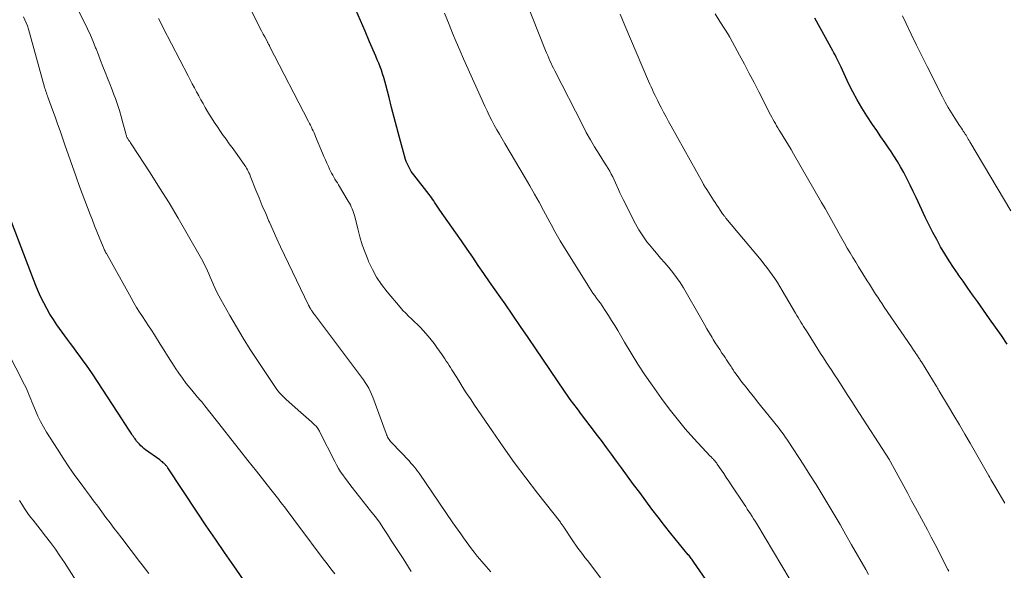
# Model space of a CAD drawing. Units: feet. Extents: x 1930000 to 1935048, y 529996 to 535012.
# Drawn here: x 1931416 to 1931554, y 530990 to 531067 of the extents above; entities that cross this region are included whole.
import ezdxf

# ---------------------------------------------------------------- set-up
doc = ezdxf.new("R2010")
doc.units = ezdxf.units.FT
doc.header["$LTSCALE"] = 100
doc.header["$MEASUREMENT"] = 0
doc.layers.add('CONTOUR INDEX', color=32, linetype='Continuous', lineweight=25)
doc.layers.add('CONTOUR INTERMEDIATE', color=40, linetype='Continuous', lineweight=15)

msp = doc.modelspace()

# ---------------------------------------------------------------- linework, layer by layer
at = {"layer": 'CONTOUR INDEX', "flags": 128}
for points, elevation in [([(1931514.89, 530985.39), (1931510.62, 530991.57), (1931510.53, 530991.71), (1931510.43, 530991.84), (1931510.34, 530991.97), (1931510.24, 530992.1), (1931510.14, 530992.23), (1931510.03, 530992.36), (1931509.93, 530992.49), (1931509.83, 530992.61), (1931507.39, 530995.59), (1931506.49, 530996.71), (1931505.6, 530997.84), (1931504.73, 530998.98), (1931503.88, 531000.13), (1931503.03, 531001.29), (1931502.18, 531002.45), (1931501.33, 531003.61), (1931500.48, 531004.77), (1931499.8, 531005.69), (1931499.09, 531006.66), (1931498.38, 531007.62), (1931497.66, 531008.58), (1931496.94, 531009.53), (1931496.69, 531009.86), (1931496.09, 531010.65), (1931495.49, 531011.44), (1931494.89, 531012.23), (1931494.3, 531013.03), (1931493.31, 531014.34), (1931493.21, 531014.48), (1931493.11, 531014.62), (1931493.01, 531014.76), (1931492.91, 531014.9), (1931492.81, 531015.04), (1931492.71, 531015.19), (1931492.61, 531015.33), (1931492.52, 531015.47), (1931488.5, 531021.4), (1931487.43, 531022.98), (1931486.36, 531024.55), (1931485.28, 531026.11), (1931484.19, 531027.68), (1931483.6, 531028.53), (1931482.81, 531029.66), (1931482.02, 531030.8), (1931481.23, 531031.94), (1931480.44, 531033.08), (1931479.65, 531034.22), (1931478.86, 531035.36), (1931478.07, 531036.49), (1931477.27, 531037.63), (1931475.04, 531040.79), (1931474.95, 531040.92), (1931474.85, 531041.06), (1931474.76, 531041.2), (1931474.67, 531041.34), (1931474.59, 531041.48), (1931474.5, 531041.62), (1931474.41, 531041.76), (1931474.32, 531041.9), (1931474.19, 531042.09), (1931474.04, 531042.33), (1931473.88, 531042.56), (1931473.71, 531042.79), (1931473.54, 531043.01), (1931471.43, 531045.72), (1931471.24, 531045.97), (1931471.06, 531046.22), (1931470.9, 531046.49), (1931470.74, 531046.76), (1931470.6, 531047.03), (1931470.47, 531047.32), (1931470.36, 531047.61), (1931470.27, 531047.91), (1931469.43, 531050.97), (1931469.05, 531052.37), (1931468.67, 531053.76), (1931468.3, 531055.16), (1931467.94, 531056.56), (1931467.49, 531058.34), (1931467.35, 531058.85), (1931467.2, 531059.36), (1931467.04, 531059.86), (1931466.87, 531060.36), (1931466.69, 531060.86), (1931466.5, 531061.36), (1931466.3, 531061.85), (1931466.1, 531062.33), (1931465.23, 531064.34), (1931464.58, 531065.83), (1931463.94, 531067.32), (1931463.29, 531068.81)], 960), ([(1931554.47, 531022.06), (1931553.64, 531023.25), (1931552.81, 531024.44), (1931551.97, 531025.62), (1931550.29, 531028.01), (1931549.62, 531028.96), (1931548.95, 531029.91), (1931548.29, 531030.86), (1931547.62, 531031.81), (1931547.6, 531031.83), (1931546.95, 531032.78), (1931546.33, 531033.73), (1931545.73, 531034.7), (1931545.14, 531035.69), (1931544.59, 531036.69), (1931544.05, 531037.7), (1931543.54, 531038.72), (1931543.04, 531039.75), (1931541.73, 531042.56), (1931541.32, 531043.42), (1931540.9, 531044.28), (1931540.47, 531045.13), (1931540.03, 531045.97), (1931539.99, 531046.05), (1931539.55, 531046.85), (1931539.09, 531047.63), (1931538.61, 531048.4), (1931538.11, 531049.16), (1931537.96, 531049.37), (1931537.38, 531050.22), (1931536.79, 531051.08), (1931536.21, 531051.94), (1931535.63, 531052.8), (1931534.83, 531054), (1931534.13, 531055.1), (1931533.46, 531056.21), (1931532.85, 531057.35), (1931532.27, 531058.51), (1931531.2, 531060.78), (1931531.06, 531061.07), (1931530.92, 531061.36), (1931530.79, 531061.65), (1931530.65, 531061.94), (1931530.51, 531062.22), (1931530.37, 531062.51), (1931530.22, 531062.79), (1931530.07, 531063.07), (1931528.29, 531066.29), (1931527.56, 531067.64)], 980), ([(1931448.01, 530988.48), (1931446.21, 530991.05), (1931444.92, 530992.91), (1931443.64, 530994.78), (1931442.37, 530996.66), (1931441.11, 530998.55), (1931436.98, 531004.76), (1931436.92, 531004.85), (1931436.85, 531004.94), (1931436.79, 531005.02), (1931436.72, 531005.11), (1931436.65, 531005.19), (1931436.58, 531005.27), (1931436.5, 531005.34), (1931436.42, 531005.41), (1931436.34, 531005.48), (1931436.22, 531005.58), (1931436.1, 531005.67), (1931435.97, 531005.77), (1931435.85, 531005.86), (1931433.87, 531007.3), (1931433.64, 531007.48), (1931433.42, 531007.66), (1931433.21, 531007.86), (1931433.01, 531008.07), (1931432.87, 531008.22), (1931432.75, 531008.36), (1931432.62, 531008.51), (1931432.5, 531008.66), (1931432.39, 531008.81), (1931432.28, 531008.97), (1931432.17, 531009.13), (1931432.06, 531009.29), (1931431.96, 531009.45), (1931431.65, 531009.91), (1931431.4, 531010.3), (1931431.14, 531010.69), (1931430.88, 531011.09), (1931430.62, 531011.48), (1931426.42, 531017.91), (1931426.01, 531018.53), (1931425.59, 531019.14), (1931425.15, 531019.74), (1931424.7, 531020.34), (1931424.25, 531020.93), (1931423.81, 531021.53), (1931423.37, 531022.13), (1931422.93, 531022.73), (1931421.47, 531024.77), (1931420.96, 531025.51), (1931420.48, 531026.27), (1931420.04, 531027.04), (1931419.62, 531027.83), (1931419.23, 531028.64), (1931418.85, 531029.45), (1931418.51, 531030.28), (1931418.18, 531031.11), (1931414.75, 531040.15)], 940)]:
    msp.add_lwpolyline(points, dxfattribs=dict(at, elevation=elevation))
at = {"layer": 'CONTOUR INTERMEDIATE', "flags": 128}
for points, elevation in [([(1931535.06, 530989.84), (1931534.67, 530990.53), (1931532.69, 530993.99), (1931531.88, 530995.41), (1931531.07, 530996.82), (1931530.25, 530998.22), (1931529.42, 530999.62), (1931528.58, 531001.02), (1931527.73, 531002.41), (1931526.86, 531003.78), (1931525.98, 531005.15), (1931523.79, 531008.5), (1931523.62, 531008.76), (1931523.45, 531009.01), (1931523.27, 531009.26), (1931523.09, 531009.51), (1931522.91, 531009.76), (1931522.72, 531010), (1931522.53, 531010.25), (1931522.34, 531010.49), (1931519.52, 531013.99), (1931519.12, 531014.5), (1931518.71, 531015.01), (1931518.31, 531015.52), (1931517.91, 531016.03), (1931517.58, 531016.44), (1931517.34, 531016.75), (1931517.11, 531017.05), (1931516.88, 531017.37), (1931516.65, 531017.68), (1931516.34, 531018.11), (1931516.27, 531018.21), (1931516.2, 531018.31), (1931516.14, 531018.41), (1931516.07, 531018.52), (1931516.01, 531018.63), (1931515.94, 531018.73), (1931515.88, 531018.84), (1931515.81, 531018.94), (1931515.57, 531019.31), (1931515.38, 531019.6), (1931515.19, 531019.89), (1931515, 531020.18), (1931514.8, 531020.46), (1931514.54, 531020.82), (1931514.22, 531021.29), (1931513.91, 531021.76), (1931513.61, 531022.24), (1931513.32, 531022.72), (1931513.16, 531022.98), (1931512.8, 531023.6), (1931512.44, 531024.21), (1931512.08, 531024.83), (1931511.72, 531025.45), (1931509.14, 531029.92), (1931508.68, 531030.67), (1931508.19, 531031.39), (1931507.66, 531032.09), (1931507.11, 531032.77), (1931506.54, 531033.44), (1931505.96, 531034.11), (1931505.39, 531034.77), (1931504.81, 531035.44), (1931504.66, 531035.62), (1931504.03, 531036.39), (1931503.45, 531037.19), (1931502.92, 531038.03), (1931502.44, 531038.9), (1931500.7, 531042.31), (1931500.48, 531042.76), (1931500.26, 531043.21), (1931500.06, 531043.67), (1931499.87, 531044.13), (1931499.84, 531044.22), (1931499.66, 531044.64), (1931499.47, 531045.05), (1931499.27, 531045.45), (1931499.05, 531045.85), (1931498.83, 531046.24), (1931498.6, 531046.63), (1931498.36, 531047.02), (1931498.12, 531047.4), (1931497.34, 531048.63), (1931496.72, 531049.64), (1931496.12, 531050.65), (1931495.55, 531051.68), (1931495, 531052.73), (1931491.13, 531060.29), (1931490.95, 531060.64), (1931490.78, 531061), (1931490.62, 531061.35), (1931490.46, 531061.71), (1931490.3, 531062.07), (1931490.15, 531062.43), (1931490, 531062.79), (1931489.85, 531063.15), (1931486.12, 531072.59)], 968), ([(1931471.04, 530990.28), (1931469.9, 530992.06), (1931469.35, 530992.91), (1931468.8, 530993.76), (1931468.26, 530994.61), (1931467.71, 530995.46), (1931467.16, 530996.3), (1931466.59, 530997.14), (1931465.99, 530997.95), (1931465.37, 530998.75), (1931462.8, 531002), (1931462.46, 531002.44), (1931462.13, 531002.88), (1931461.8, 531003.32), (1931461.48, 531003.77), (1931461.17, 531004.22), (1931460.87, 531004.69), (1931460.6, 531005.16), (1931460.34, 531005.65), (1931458.28, 531009.74), (1931458.21, 531009.88), (1931458.14, 531010.01), (1931458.06, 531010.14), (1931457.98, 531010.27), (1931457.89, 531010.4), (1931457.79, 531010.52), (1931457.69, 531010.63), (1931457.58, 531010.74), (1931457.08, 531011.19), (1931456.71, 531011.52), (1931456.35, 531011.85), (1931455.98, 531012.18), (1931455.61, 531012.51), (1931453.54, 531014.33), (1931453.31, 531014.55), (1931453.07, 531014.78), (1931452.85, 531015.01), (1931452.63, 531015.24), (1931452.42, 531015.49), (1931452.22, 531015.74), (1931452.03, 531016), (1931451.85, 531016.26), (1931449.53, 531019.77), (1931448.52, 531021.32), (1931447.54, 531022.89), (1931446.59, 531024.48), (1931445.66, 531026.08), (1931444.41, 531028.29), (1931444.13, 531028.8), (1931443.86, 531029.32), (1931443.61, 531029.84), (1931443.37, 531030.38), (1931443.28, 531030.59), (1931443.09, 531031.02), (1931442.91, 531031.45), (1931442.72, 531031.88), (1931442.53, 531032.3), (1931442.33, 531032.73), (1931442.13, 531033.15), (1931441.91, 531033.57), (1931441.69, 531033.98), (1931439.69, 531037.51), (1931438.44, 531039.67), (1931437.16, 531041.82), (1931435.84, 531043.94), (1931434.5, 531046.04), (1931431.96, 531049.93), (1931431.86, 531050.08), (1931431.75, 531050.24), (1931431.65, 531050.39), (1931431.54, 531050.55), (1931431.33, 531050.86), (1931431.28, 531050.93), (1931431.21, 531051.12), (1931431.18, 531051.22), (1931431.15, 531051.32), (1931431.12, 531051.41), (1931431.1, 531051.51), (1931430.7, 531053.03), (1931430.46, 531053.89), (1931430.21, 531054.73), (1931429.94, 531055.58), (1931429.64, 531056.41), (1931429.49, 531056.83), (1931429.19, 531057.65), (1931428.88, 531058.47), (1931428.56, 531059.28), (1931428.23, 531060.09), (1931427.9, 531060.91), (1931427.58, 531061.72), (1931427.26, 531062.53), (1931426.94, 531063.35), (1931426.88, 531063.52), (1931426.52, 531064.41), (1931426.14, 531065.3), (1931425.73, 531066.17), (1931425.31, 531067.04), (1931423.84, 531069.97)], 948), ([(1931497.52, 530989.4), (1931496.03, 530991.36), (1931495.7, 530991.79), (1931495.37, 530992.22), (1931495.05, 530992.65), (1931494.72, 530993.08), (1931494.39, 530993.51), (1931494.07, 530993.95), (1931493.77, 530994.39), (1931493.47, 530994.84), (1931492.49, 530996.33), (1931492.42, 530996.44), (1931492.36, 530996.54), (1931492.29, 530996.64), (1931492.22, 530996.74), (1931492.15, 530996.85), (1931492.07, 530996.95), (1931492, 530997.04), (1931491.92, 530997.14), (1931488.73, 531001.2), (1931487.08, 531003.34), (1931485.47, 531005.51), (1931483.9, 531007.71), (1931482.36, 531009.93), (1931479.91, 531013.54), (1931479.34, 531014.41), (1931478.76, 531015.27), (1931478.2, 531016.15), (1931477.65, 531017.02), (1931476.92, 531018.18), (1931476.73, 531018.48), (1931476.54, 531018.78), (1931476.35, 531019.09), (1931476.15, 531019.39), (1931475.96, 531019.69), (1931475.76, 531019.99), (1931475.56, 531020.28), (1931475.36, 531020.58), (1931475.02, 531021.08), (1931474.63, 531021.61), (1931474.24, 531022.14), (1931473.83, 531022.66), (1931473.41, 531023.16), (1931472.72, 531023.96), (1931472.33, 531024.39), (1931471.94, 531024.8), (1931471.53, 531025.2), (1931471.11, 531025.59), (1931470.69, 531025.98), (1931470.28, 531026.38), (1931469.89, 531026.79), (1931469.51, 531027.22), (1931467.67, 531029.4), (1931466.91, 531030.39), (1931466.21, 531031.42), (1931465.62, 531032.5), (1931465.08, 531033.63), (1931465.01, 531033.8), (1931464.59, 531034.88), (1931464.2, 531035.97), (1931463.87, 531037.08), (1931463.57, 531038.21), (1931463.16, 531039.9), (1931463.08, 531040.18), (1931462.99, 531040.46), (1931462.89, 531040.74), (1931462.78, 531041.01), (1931462.66, 531041.28), (1931462.53, 531041.54), (1931462.39, 531041.8), (1931462.24, 531042.06), (1931460.87, 531044.33), (1931460.71, 531044.61), (1931460.54, 531044.88), (1931460.38, 531045.15), (1931460.22, 531045.43), (1931460.06, 531045.7), (1931459.91, 531045.98), (1931459.76, 531046.27), (1931459.63, 531046.55), (1931459.46, 531046.9), (1931459.25, 531047.36), (1931459.04, 531047.83), (1931458.84, 531048.3), (1931458.64, 531048.77), (1931457.67, 531051.11), (1931457.56, 531051.37), (1931457.45, 531051.63), (1931457.33, 531051.9), (1931457.2, 531052.15), (1931457.08, 531052.41), (1931456.95, 531052.67), (1931456.82, 531052.93), (1931456.69, 531053.18), (1931451.23, 531063.74), (1931451.19, 531063.81), (1931451.15, 531063.89), (1931451.11, 531063.97), (1931451.07, 531064.04), (1931451.03, 531064.12), (1931450.99, 531064.19), (1931450.95, 531064.27), (1931450.91, 531064.34), (1931450.54, 531065.03), (1931450.31, 531065.44), (1931450.09, 531065.86), (1931449.87, 531066.29), (1931449.66, 531066.71), (1931447.77, 531070.49)], 956), ([(1931525.26, 530987.14), (1931519.4, 530996.93), (1931519.19, 530997.28), (1931518.97, 530997.63), (1931518.75, 530997.97), (1931518.53, 530998.32), (1931518.31, 530998.66), (1931518.09, 530999), (1931517.86, 530999.35), (1931517.64, 530999.69), (1931515.85, 531002.38), (1931515.5, 531002.9), (1931515.15, 531003.42), (1931514.79, 531003.95), (1931514.44, 531004.47), (1931513.89, 531005.28), (1931513.81, 531005.4), (1931513.73, 531005.51), (1931513.65, 531005.62), (1931513.56, 531005.73), (1931513.52, 531005.77), (1931513.45, 531005.85), (1931513.37, 531005.94), (1931513.3, 531006.01), (1931513.22, 531006.09), (1931513.14, 531006.17), (1931513.06, 531006.25), (1931512.98, 531006.33), (1931512.9, 531006.41), (1931510.6, 531008.88), (1931509.41, 531010.22), (1931508.25, 531011.6), (1931507.14, 531013.01), (1931506.08, 531014.46), (1931504.77, 531016.32), (1931503.76, 531017.79), (1931502.78, 531019.28), (1931501.84, 531020.79), (1931500.92, 531022.32), (1931499.95, 531023.98), (1931499.53, 531024.69), (1931499.1, 531025.39), (1931498.65, 531026.09), (1931498.2, 531026.78), (1931497.77, 531027.41), (1931497.52, 531027.77), (1931497.26, 531028.13), (1931497, 531028.49), (1931496.74, 531028.85), (1931496.48, 531029.2), (1931496.23, 531029.56), (1931495.98, 531029.93), (1931495.75, 531030.3), (1931491.9, 531036.51), (1931491.7, 531036.83), (1931491.51, 531037.15), (1931491.33, 531037.48), (1931491.15, 531037.8), (1931490.98, 531038.13), (1931490.81, 531038.46), (1931490.63, 531038.79), (1931490.46, 531039.12), (1931489.57, 531040.77), (1931488.95, 531041.92), (1931488.32, 531043.06), (1931487.67, 531044.19), (1931487, 531045.32), (1931484.14, 531050.12), (1931483.76, 531050.76), (1931483.39, 531051.41), (1931483.03, 531052.05), (1931482.67, 531052.7), (1931482.32, 531053.36), (1931481.98, 531054.02), (1931481.66, 531054.69), (1931481.35, 531055.36), (1931478.36, 531061.98), (1931477.84, 531063.17), (1931477.32, 531064.36), (1931476.82, 531065.56), (1931476.34, 531066.76), (1931475.7, 531068.36)], 964), ([(1931546.31, 530990.29), (1931546.16, 530990.56), (1931544.36, 530994.05), (1931543.83, 530995.07), (1931543.29, 530996.09), (1931542.74, 530997.11), (1931542.2, 530998.13), (1931541.64, 530999.15), (1931541.09, 531000.16), (1931540.54, 531001.18), (1931539.99, 531002.19), (1931538.13, 531005.61), (1931538.12, 531005.63), (1931538.11, 531005.65), (1931538.1, 531005.66), (1931538.09, 531005.68), (1931538.05, 531005.77), (1931537.98, 531005.88), (1931533.29, 531013.15), (1931532.73, 531014.02), (1931532.17, 531014.89), (1931531.6, 531015.76), (1931531.04, 531016.63), (1931530.69, 531017.16), (1931530.3, 531017.76), (1931529.91, 531018.36), (1931529.52, 531018.97), (1931529.12, 531019.56), (1931528.73, 531020.17), (1931528.35, 531020.77), (1931527.96, 531021.37), (1931527.58, 531021.98), (1931526.35, 531023.92), (1931526.16, 531024.23), (1931525.97, 531024.53), (1931525.78, 531024.84), (1931525.59, 531025.15), (1931525.4, 531025.46), (1931525.22, 531025.77), (1931525.04, 531026.08), (1931524.85, 531026.39), (1931522.97, 531029.58), (1931522.63, 531030.13), (1931522.29, 531030.68), (1931521.94, 531031.22), (1931521.58, 531031.76), (1931521.21, 531032.28), (1931520.82, 531032.8), (1931520.42, 531033.31), (1931520.02, 531033.81), (1931515.09, 531039.7), (1931515.03, 531039.78), (1931514.97, 531039.85), (1931514.91, 531039.92), (1931514.85, 531040), (1931514.79, 531040.07), (1931514.74, 531040.15), (1931514.68, 531040.23), (1931514.63, 531040.3), (1931514.27, 531040.82), (1931514.05, 531041.16), (1931513.82, 531041.5), (1931513.6, 531041.85), (1931513.37, 531042.19), (1931512.4, 531043.7), (1931512.33, 531043.81), (1931512.25, 531043.92), (1931512.18, 531044.04), (1931512.11, 531044.15), (1931512.04, 531044.27), (1931511.97, 531044.38), (1931511.9, 531044.5), (1931511.84, 531044.62), (1931507.43, 531052.56), (1931507.07, 531053.21), (1931506.72, 531053.86), (1931506.37, 531054.5), (1931506.03, 531055.16), (1931505.75, 531055.69), (1931505.55, 531056.07), (1931505.36, 531056.46), (1931505.17, 531056.85), (1931504.98, 531057.25), (1931504.8, 531057.64), (1931504.62, 531058.04), (1931504.44, 531058.44), (1931504.27, 531058.84), (1931500.95, 531066.63), (1931500.61, 531067.41), (1931500.29, 531068.2)], 972), ([(1931554.12, 530999.82), (1931553.65, 531000.61), (1931553, 531001.72), (1931552.86, 531001.96), (1931552.72, 531002.2), (1931552.57, 531002.44), (1931552.43, 531002.67), (1931552.29, 531002.91), (1931552.15, 531003.15), (1931552.01, 531003.39), (1931551.87, 531003.63), (1931549.27, 531008.2), (1931548.52, 531009.49), (1931547.77, 531010.79), (1931547.01, 531012.07), (1931546.24, 531013.35), (1931544.89, 531015.59), (1931544.8, 531015.75), (1931544.7, 531015.91), (1931544.6, 531016.07), (1931544.51, 531016.23), (1931542.46, 531019.57), (1931542.38, 531019.69), (1931542.3, 531019.82), (1931542.22, 531019.94), (1931542.14, 531020.07), (1931542.06, 531020.19), (1931541.98, 531020.31), (1931541.9, 531020.44), (1931541.82, 531020.56), (1931541.67, 531020.77), (1931541.52, 531021), (1931541.36, 531021.22), (1931541.21, 531021.45), (1931541.05, 531021.68), (1931537.25, 531027.25), (1931536.95, 531027.7), (1931536.65, 531028.16), (1931536.35, 531028.61), (1931536.05, 531029.07), (1931535.75, 531029.53), (1931535.46, 531029.99), (1931535.17, 531030.45), (1931534.88, 531030.91), (1931533.67, 531032.88), (1931533.27, 531033.53), (1931532.87, 531034.19), (1931532.47, 531034.84), (1931532.08, 531035.5), (1931531.7, 531036.17), (1931531.31, 531036.83), (1931530.94, 531037.5), (1931530.57, 531038.17), (1931530.38, 531038.52), (1931529.91, 531039.36), (1931529.45, 531040.2), (1931528.97, 531041.04), (1931528.49, 531041.88), (1931524.57, 531048.7), (1931524.21, 531049.3), (1931523.85, 531049.91), (1931523.48, 531050.51), (1931523.11, 531051.11), (1931522.73, 531051.71), (1931522.55, 531052.01), (1931522.36, 531052.31), (1931522.18, 531052.61), (1931522.01, 531052.91), (1931521.84, 531053.22), (1931521.67, 531053.52), (1931521.5, 531053.83), (1931521.34, 531054.14), (1931519.71, 531057.34), (1931519.04, 531058.64), (1931518.37, 531059.93), (1931517.69, 531061.21), (1931517, 531062.49), (1931515.68, 531064.92), (1931515.64, 531064.98), (1931515.61, 531065.05), (1931515.57, 531065.11), (1931515.53, 531065.17), (1931514.24, 531067.2), (1931513.57, 531068.28)], 976), ([(1931460.35, 530989.92), (1931459.81, 530990.62), (1931459.27, 530991.32), (1931458.74, 530992.03), (1931455.32, 530996.6), (1931454.85, 530997.23), (1931454.38, 530997.85), (1931453.91, 530998.48), (1931453.44, 530999.1), (1931452.85, 530999.88), (1931452.68, 531000.11), (1931452.5, 531000.35), (1931452.31, 531000.58), (1931452.13, 531000.81), (1931451.95, 531001.04), (1931451.77, 531001.27), (1931451.58, 531001.5), (1931451.4, 531001.73), (1931449.38, 531004.28), (1931448.19, 531005.79), (1931447, 531007.29), (1931445.81, 531008.8), (1931444.63, 531010.31), (1931442.18, 531013.42), (1931442.03, 531013.61), (1931441.88, 531013.8), (1931441.72, 531013.98), (1931441.57, 531014.16), (1931441.41, 531014.34), (1931441.25, 531014.53), (1931441.1, 531014.71), (1931440.94, 531014.89), (1931440.11, 531015.89), (1931439.56, 531016.58), (1931439.02, 531017.28), (1931438.51, 531018.01), (1931438.02, 531018.74), (1931437.95, 531018.85), (1931437.44, 531019.65), (1931436.93, 531020.45), (1931436.43, 531021.25), (1931435.92, 531022.06), (1931435.1, 531023.35), (1931434.69, 531024), (1931434.27, 531024.64), (1931433.85, 531025.28), (1931433.43, 531025.91), (1931433.01, 531026.55), (1931432.6, 531027.2), (1931432.21, 531027.85), (1931431.83, 531028.52), (1931428.38, 531034.73), (1931428.31, 531034.84), (1931428.25, 531034.96), (1931428.19, 531035.08), (1931428.14, 531035.2), (1931428.08, 531035.32), (1931428.03, 531035.44), (1931427.98, 531035.56), (1931427.92, 531035.68), (1931427.37, 531037.01), (1931427.05, 531037.8), (1931426.73, 531038.6), (1931426.42, 531039.39), (1931426.12, 531040.19), (1931424.64, 531044.13), (1931424.11, 531045.58), (1931423.58, 531047.03), (1931423.07, 531048.49), (1931422.57, 531049.95), (1931422.25, 531050.91), (1931421.91, 531051.89), (1931421.56, 531052.88), (1931421.21, 531053.86), (1931420.85, 531054.84), (1931420.28, 531056.39), (1931420.21, 531056.59), (1931420.13, 531056.79), (1931420.06, 531057), (1931419.99, 531057.2), (1931419.92, 531057.4), (1931419.86, 531057.61), (1931419.79, 531057.81), (1931419.73, 531058.02), (1931417.46, 531066.12), (1931417.32, 531066.56), (1931417.16, 531066.99), (1931416.98, 531067.42), (1931416.79, 531067.84)], 944), ([(1931482.19, 530990.22), (1931481.55, 530990.95), (1931480.92, 530991.68), (1931480.3, 530992.43), (1931479.88, 530992.95), (1931479.49, 530993.45), (1931479.1, 530993.96), (1931478.72, 530994.47), (1931478.35, 530994.99), (1931477.98, 530995.51), (1931477.62, 530996.03), (1931477.25, 530996.56), (1931476.89, 530997.09), (1931472.16, 531004.01), (1931471.95, 531004.3), (1931471.74, 531004.58), (1931471.52, 531004.86), (1931471.29, 531005.13), (1931471.06, 531005.39), (1931470.7, 531005.79), (1931470.34, 531006.18), (1931469.98, 531006.56), (1931469.61, 531006.95), (1931468.29, 531008.3), (1931468.16, 531008.44), (1931468.05, 531008.58), (1931467.94, 531008.74), (1931467.84, 531008.9), (1931467.75, 531009.06), (1931467.67, 531009.23), (1931467.59, 531009.4), (1931467.52, 531009.58), (1931465.67, 531014.63), (1931465.49, 531015.06), (1931465.31, 531015.48), (1931465.1, 531015.89), (1931464.87, 531016.3), (1931464.62, 531016.69), (1931464.37, 531017.08), (1931464.11, 531017.46), (1931463.83, 531017.83), (1931457.52, 531026.19), (1931457.43, 531026.31), (1931457.34, 531026.44), (1931457.25, 531026.56), (1931457.17, 531026.68), (1931457.09, 531026.79), (1931457.04, 531026.86), (1931457, 531026.94), (1931456.95, 531027.01), (1931456.91, 531027.09), (1931456.87, 531027.15), (1931456.85, 531027.2), (1931456.83, 531027.24), (1931456.8, 531027.29), (1931456.78, 531027.34), (1931456.76, 531027.38), (1931456.73, 531027.43), (1931456.71, 531027.48), (1931456.69, 531027.52), (1931453.3, 531034.53), (1931452.76, 531035.67), (1931452.23, 531036.81), (1931451.71, 531037.96), (1931451.2, 531039.11), (1931451.14, 531039.24), (1931450.68, 531040.33), (1931450.21, 531041.42), (1931449.77, 531042.52), (1931449.32, 531043.62), (1931448.62, 531045.39), (1931448.53, 531045.61), (1931448.44, 531045.82), (1931448.34, 531046.04), (1931448.24, 531046.25), (1931448.12, 531046.46), (1931448.01, 531046.67), (1931447.88, 531046.87), (1931447.75, 531047.07), (1931446.7, 531048.58), (1931446.46, 531048.91), (1931446.22, 531049.25), (1931445.98, 531049.58), (1931445.73, 531049.91), (1931445.48, 531050.23), (1931445.23, 531050.57), (1931444.99, 531050.9), (1931444.75, 531051.24), (1931444.35, 531051.81), (1931443.92, 531052.45), (1931443.49, 531053.09), (1931443.09, 531053.73), (1931442.69, 531054.39), (1931442.23, 531055.16), (1931441.91, 531055.71), (1931441.6, 531056.25), (1931441.3, 531056.8), (1931441, 531057.35), (1931440.7, 531057.91), (1931440.41, 531058.46), (1931440.11, 531059.02), (1931439.82, 531059.58), (1931436.34, 531066.31), (1931436.18, 531066.63), (1931436.01, 531066.95), (1931435.85, 531067.27), (1931435.69, 531067.6)], 952), ([(1931554.98, 531040.73), (1931549.24, 531050.37), (1931549.13, 531050.55), (1931549.02, 531050.73), (1931548.91, 531050.91), (1931548.81, 531051.09), (1931548.7, 531051.27), (1931548.59, 531051.45), (1931548.47, 531051.63), (1931548.36, 531051.8), (1931548.32, 531051.85), (1931548.19, 531052.05), (1931548.06, 531052.25), (1931547.93, 531052.45), (1931547.79, 531052.65), (1931547.12, 531053.69), (1931546.66, 531054.42), (1931546.22, 531055.16), (1931545.8, 531055.91), (1931545.4, 531056.67), (1931543.24, 531060.91), (1931542.5, 531062.4), (1931541.76, 531063.89), (1931541.03, 531065.4), (1931540.32, 531066.91), (1931539.81, 531068)], 984), ([(1931434.32, 530989.98), (1931433.39, 530991.2), (1931432.84, 530991.91), (1931432.18, 530992.77), (1931431.53, 530993.63), (1931430.87, 530994.49), (1931430.21, 530995.35), (1931430.06, 530995.54), (1931429.48, 530996.3), (1931428.9, 530997.07), (1931428.32, 530997.83), (1931427.74, 530998.6), (1931427.17, 530999.38), (1931426.6, 531000.15), (1931426.03, 531000.92), (1931425.46, 531001.69), (1931424.85, 531002.51), (1931423.99, 531003.7), (1931423.15, 531004.91), (1931422.33, 531006.13), (1931421.53, 531007.36), (1931420.02, 531009.76), (1931419.58, 531010.49), (1931419.17, 531011.23), (1931418.81, 531012), (1931418.47, 531012.77), (1931418.11, 531013.66), (1931417.97, 531014.01), (1931417.83, 531014.35), (1931417.69, 531014.7), (1931417.55, 531015.04), (1931417.4, 531015.39), (1931417.25, 531015.72), (1931417.09, 531016.06), (1931416.92, 531016.39), (1931413.17, 531023.59)], 936), ([(1931427.1, 530984.35), (1931422.51, 530991.52), (1931421.88, 530992.47), (1931421.24, 530993.4), (1931420.57, 530994.32), (1931419.88, 530995.22), (1931419.12, 530996.19), (1931418.8, 530996.6), (1931418.47, 530997.01), (1931418.15, 530997.42), (1931417.82, 530997.83), (1931417.5, 530998.24), (1931417.19, 530998.66), (1931416.9, 530999.09), (1931416.62, 530999.53), (1931416.22, 531000.19)], 932)]:
    msp.add_lwpolyline(points, dxfattribs=dict(at, elevation=elevation))

doc.saveas('drawing.dxf')
